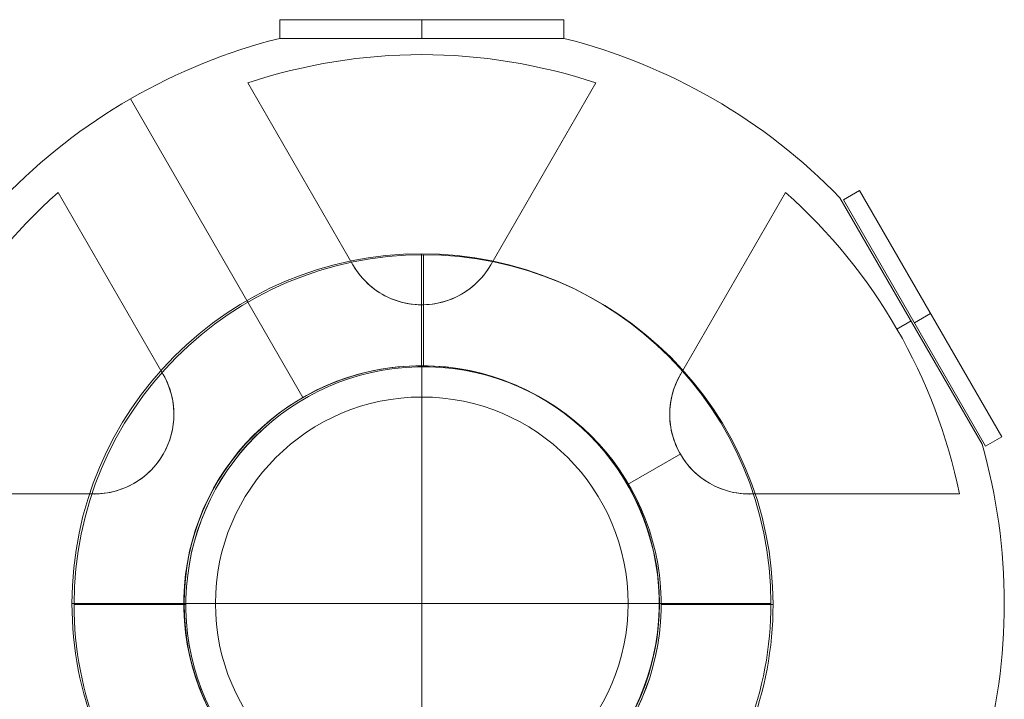
# Model space of a CAD drawing. Units: millimetres. Extents: x 408 to 29801, y 24 to 14263.
# Drawn here: x 14166 to 14377, y 12050 to 12195 of the extents above; entities that cross this region are included whole.
import ezdxf

# ---------------------------------------------------------------- set-up
doc = ezdxf.new("R2010")
doc.units = ezdxf.units.MM
doc.header["$MEASUREMENT"] = 0
for name, color, linetype, lineweight in [('Level 8', 18, 'Continuous', 0), ('orbit - Level 26', 253, 'Continuous', 0), ('orbit_[ID]_32_[Material]_Unchanged_[Source]_AbbeyRubiolo - Level 26', 253, 'Continuous', 0), ('orbit_[ID]_52_[Material]_Unchanged_[Source]_AbbeyRubiolo - Level 26', 253, 'Continuous', 0)]:
    doc.layers.add(name, color=color, linetype=linetype, lineweight=lineweight)

# ---------------------------------------------------------------- blocks, each defined once
blk = doc.blocks.new('From Smart Solid_4')
at = {"layer": 'orbit_[ID]_32_[Material]_Unchanged_[Source]_AbbeyRubiolo - Level 26', "color": 7, "linetype": 'Continuous', "lineweight": 13}
blk.add_arc((0, 0), 51, 0, 360, dxfattribs=at)
at = {"layer": 'orbit_[ID]_32_[Material]_Unchanged_[Source]_AbbeyRubiolo - Level 26', "color": 7, "linetype": 'Continuous', "lineweight": 13, "extrusion": (0, 0, -1)}
blk.add_arc((0, 0), 51, 0, 360, dxfattribs=at)
at = {"layer": 'orbit_[ID]_32_[Material]_Unchanged_[Source]_AbbeyRubiolo - Level 26', "color": 7, "linetype": 'Continuous', "lineweight": 13}
for p in [(0, 51), (-51, 0), (51, 0), (0, -51)]:
    blk.add_point(p, dxfattribs=at)
blk = doc.blocks.new('From Smart Solid_5')
at = {"layer": 'orbit_[ID]_32_[Material]_Unchanged_[Source]_AbbeyRubiolo - Level 26', "color": 7, "linetype": 'Continuous', "lineweight": 13}
for q in [(0, 44.28), (-44.28, 0), (0, -44.28), (44.28, 0)]:
    blk.add_line((0, 0), q, dxfattribs=at)
blk.add_arc((0, 0), 44.28, 0, 360, dxfattribs=at)
blk = doc.blocks.new('From Smart Solid_6')
at = {"layer": 'orbit_[ID]_32_[Material]_Unchanged_[Source]_AbbeyRubiolo - Level 26', "color": 7, "linetype": 'Continuous', "lineweight": 13}
for p, q in [((0, 44.28), (0, 51)), ((-44.28, 0), (-51, 0)), ((44.28, 0), (51, 0)), ((0, -44.28), (0, -51))]:
    blk.add_line(p, q, dxfattribs=at)
for radius in [51, 44.28]:
    blk.add_arc((0, 0), radius, 0, 360, dxfattribs=at)
blk = doc.blocks.new('From Smart Solid_7')
at = {"layer": 'orbit_[ID]_32_[Material]_Unchanged_[Source]_AbbeyRubiolo - Level 26', "color": 7, "linetype": 'Continuous', "lineweight": 13}
for p, q in [((0, 51), (0, 51)), ((-51, 0), (-51, 0)), ((51, 0), (51, 0)), ((0, -51), (0, -51))]:
    blk.add_line(p, q, dxfattribs=at)
blk.add_arc((0, 0), 51, 0, 360, dxfattribs=at)
at = {"layer": 'orbit_[ID]_32_[Material]_Unchanged_[Source]_AbbeyRubiolo - Level 26', "color": 7, "linetype": 'Continuous', "lineweight": 13, "extrusion": (0, 0, -1)}
blk.add_arc((0, 0), 51, 0, 360, dxfattribs=at)
blk = doc.blocks.new('orbit_1')
at = {"layer": 'orbit_[ID]_32_[Material]_Unchanged_[Source]_AbbeyRubiolo - Level 26', "color": 7, "linetype": 'Continuous', "lineweight": 13}
for name, p in [('From Smart Solid_7', (14252.2435, 12070.1595)), ('From Smart Solid_4', (14252.2445, 12070.1595)), ('From Smart Solid_6', (14252.2445, 12070.1595)), ('From Smart Solid_5', (14252.244, 12070.159))]:
    blk.add_blockref(name, p, dxfattribs=at)
blk = doc.blocks.new('From Smart Solid_350')
at = {"layer": 'orbit_[ID]_52_[Material]_Unchanged_[Source]_AbbeyRubiolo - Level 26', "color": 7, "linetype": 'Continuous', "lineweight": 13}
for p, q in [((30.5, 2), (-30.5, 2)), ((-30.5, 2), (-30.5, -2)), ((0, 2), (0, -2)), ((0, 2), (0, -2)), ((30.5, 2), (30.5, -2)), ((30.5, -2), (-30.5, -2))]:
    blk.add_line(p, q, dxfattribs=at)
blk = doc.blocks.new('From Smart Solid_351')
at = {"layer": 'orbit_[ID]_52_[Material]_Unchanged_[Source]_AbbeyRubiolo - Level 26', "color": 7, "linetype": 'Continuous', "lineweight": 13}
for p, q in [((-30.5, 121.22), (30.5, 121.22)), ((-14.79, 72.61), (-37.33, 111.66)), ((-14.79, 72.61), (-37.33, 111.66)), ((-14.79, 72.61), (-37.33, 111.66)), ((-14.79, 72.61), (-37.33, 111.66)), ((37.33, 111.66), (14.78, 72.61)), ((37.33, 111.66), (14.78, 72.61)), ((37.33, 111.66), (14.78, 72.61)), ((37.33, 111.66), (14.78, 72.61)), ((-25.5, 44.17), (-62.5, 108.25)), ((-25.5, 44.17), (-62.5, 108.25)), ((-78.03, 88.16), (-55.49, 49.11)), ((-78.03, 88.16), (-55.49, 49.11)), ((-78.03, 88.16), (-55.49, 49.11)), ((-78.03, 88.16), (-55.49, 49.11)), ((55.49, 49.11), (78.03, 88.16)), ((55.49, 49.11), (78.03, 88.16)), ((55.49, 49.11), (78.03, 88.16)), ((55.49, 49.11), (78.03, 88.16)), ((120.23, 34.2), (89.73, 87.02)), ((101.96, 58.87), (104.98, 60.61)), ((104.98, 60.61), (101.96, 58.87)), ((44.17, 25.5), (55.62, 32.11)), ((55.62, 32.11), (44.17, 25.5)), ((-70.27, 23.5), (-115.36, 23.5)), ((-70.27, 23.5), (-115.36, 23.5)), ((-70.27, 23.5), (-115.36, 23.5)), ((-70.27, 23.5), (-115.36, 23.5)), ((115.36, 23.5), (70.27, 23.5)), ((115.36, 23.5), (70.27, 23.5)), ((115.36, 23.5), (70.27, 23.5)), ((115.36, 23.5), (70.27, 23.5))]:
    blk.add_line(p, q, dxfattribs=at)
at = {"layer": 'orbit_[ID]_52_[Material]_Unchanged_[Source]_AbbeyRubiolo - Level 26', "color": 7, "linetype": 'Continuous', "lineweight": 13, "extrusion": (0, 0, -1)}
for centre, radius, start, end in [((0, 0), 125, 44.1227, 75.8773), ((0, 0), 125, 104.1227, 135.8773), ((0, 81.14), 17.07, 210, 330), ((0, 81.14), 17.07, 210, 330), ((70.27, 40.57), 17.07, 150, 270), ((70.27, 40.57), 17.07, 150, 270), ((-70.27, 40.57), 17.07, 270, 30), ((-70.27, 40.57), 17.07, 270, 30)]:
    blk.add_arc(centre, radius, start, end, dxfattribs=at)
at = {"layer": 'orbit_[ID]_52_[Material]_Unchanged_[Source]_AbbeyRubiolo - Level 26', "color": 7, "linetype": 'Continuous', "lineweight": 13}
for radius, start, end in [(117.73, 71.5138, 108.4862), (117.73, 71.5138, 108.4862), (117.73, 131.5138, 168.4862), (117.73, 131.5138, 168.4862), (117.73, 11.5138, 48.4862), (117.73, 11.5138, 48.4862), (51, 0, 360), (51, 0, 360), (125, 344.1227, 15.8773)]:
    blk.add_arc((0, 0), radius, start, end, dxfattribs=at)
for points, knots in [([(-14.79, 72.61), (-13.86, 71), (-12.61, 69.46), (-11.07, 68.15), (-9.82, 67.08), (-8.34, 66.14), (-6.72, 65.45), (-5.09, 64.75), (-3.25, 64.28), (-1.41, 64.13), (0.19, 64), (1.84, 64.1), (3.4, 64.41), (4.88, 64.72), (6.32, 65.22), (7.62, 65.87), (9.02, 66.57), (10.29, 67.44), (11.39, 68.42), (12.78, 69.67), (13.92, 71.11), (14.78, 72.61)], [0, 0, 0, 0, 0.176452, 0.176452, 0.176452, 0.319658, 0.319658, 0.319658, 0.464235, 0.464235, 0.464235, 0.589199, 0.589199, 0.589199, 0.708064, 0.708064, 0.708064, 0.83617, 0.83617, 0.83617, 1, 1, 1, 1]), ([(-14.79, 72.61), (-13.86, 71), (-12.61, 69.46), (-11.07, 68.15), (-9.82, 67.08), (-8.34, 66.14), (-6.72, 65.45), (-5.09, 64.75), (-3.25, 64.28), (-1.41, 64.13), (0.19, 64), (1.84, 64.1), (3.4, 64.41), (4.88, 64.72), (6.32, 65.22), (7.62, 65.87), (9.02, 66.57), (10.29, 67.44), (11.39, 68.42), (12.78, 69.67), (13.92, 71.11), (14.78, 72.61)], [0, 0, 0, 0, 0.176452, 0.176452, 0.176452, 0.319658, 0.319658, 0.319658, 0.464235, 0.464235, 0.464235, 0.589199, 0.589199, 0.589199, 0.708064, 0.708064, 0.708064, 0.83617, 0.83617, 0.83617, 1, 1, 1, 1]), ([(-70.27, 23.5), (-68.41, 23.5), (-66.46, 23.81), (-64.55, 24.49), (-63, 25.04), (-61.45, 25.85), (-60.04, 26.91), (-58.62, 27.97), (-57.3, 29.32), (-56.24, 30.84), (-55.33, 32.16), (-54.59, 33.64), (-54.09, 35.15), (-53.6, 36.59), (-53.32, 38.08), (-53.23, 39.53), (-53.14, 41.09), (-53.26, 42.64), (-53.56, 44.07), (-53.95, 45.9), (-54.62, 47.61), (-55.49, 49.11)], [0, 0, 0, 0, 0.176452, 0.176452, 0.176452, 0.319658, 0.319658, 0.319658, 0.464235, 0.464235, 0.464235, 0.589199, 0.589199, 0.589199, 0.708064, 0.708064, 0.708064, 0.83617, 0.83617, 0.83617, 1, 1, 1, 1]), ([(-70.27, 23.5), (-68.41, 23.5), (-66.46, 23.81), (-64.55, 24.49), (-63, 25.04), (-61.45, 25.85), (-60.04, 26.91), (-58.62, 27.97), (-57.3, 29.32), (-56.24, 30.84), (-55.33, 32.16), (-54.59, 33.64), (-54.09, 35.15), (-53.6, 36.59), (-53.32, 38.08), (-53.23, 39.53), (-53.14, 41.09), (-53.26, 42.64), (-53.56, 44.07), (-53.95, 45.9), (-54.62, 47.61), (-55.49, 49.11)], [0, 0, 0, 0, 0.176452, 0.176452, 0.176452, 0.319658, 0.319658, 0.319658, 0.464235, 0.464235, 0.464235, 0.589199, 0.589199, 0.589199, 0.708064, 0.708064, 0.708064, 0.83617, 0.83617, 0.83617, 1, 1, 1, 1]), ([(55.49, 49.11), (54.56, 47.5), (53.85, 45.65), (53.48, 43.66), (53.18, 42.04), (53.11, 40.29), (53.32, 38.54), (53.53, 36.78), (54.04, 34.96), (54.83, 33.29), (55.52, 31.84), (56.43, 30.46), (57.48, 29.26), (58.49, 28.13), (59.64, 27.13), (60.85, 26.33), (62.16, 25.47), (63.55, 24.81), (64.95, 24.35), (66.73, 23.77), (68.54, 23.5), (70.27, 23.5)], [0, 0, 0, 0, 0.176455, 0.176455, 0.176455, 0.319661, 0.319661, 0.319661, 0.464237, 0.464237, 0.464237, 0.589201, 0.589201, 0.589201, 0.708066, 0.708066, 0.708066, 0.836172, 0.836172, 0.836172, 1, 1, 1, 1]), ([(55.49, 49.11), (54.56, 47.5), (53.85, 45.65), (53.48, 43.66), (53.18, 42.04), (53.11, 40.29), (53.32, 38.54), (53.53, 36.78), (54.04, 34.96), (54.83, 33.29), (55.52, 31.84), (56.43, 30.46), (57.48, 29.26), (58.49, 28.13), (59.64, 27.13), (60.85, 26.33), (62.16, 25.47), (63.55, 24.81), (64.95, 24.35), (66.73, 23.77), (68.54, 23.5), (70.27, 23.5)], [0, 0, 0, 0, 0.176455, 0.176455, 0.176455, 0.319661, 0.319661, 0.319661, 0.464237, 0.464237, 0.464237, 0.589201, 0.589201, 0.589201, 0.708066, 0.708066, 0.708066, 0.836172, 0.836172, 0.836172, 1, 1, 1, 1])]:
    blk.add_open_spline(points, degree=3, knots=knots, dxfattribs=at)
for p in [(-14.79, 72.61), (-14.79, 72.61), (14.78, 72.61), (14.78, 72.61), (0, 64.07), (0, 64.07), (-55.49, 49.11), (-55.49, 49.11), (55.49, 49.11), (55.49, 49.11), (-55.49, 32.04), (-55.49, 32.04), (55.49, 32.04), (55.49, 32.04), (-70.27, 23.5), (-70.27, 23.5), (70.27, 23.5), (70.27, 23.5)]:
    blk.add_point(p, dxfattribs=at)
blk = doc.blocks.new('From Smart Solid_356')
at = {"layer": 'orbit_[ID]_52_[Material]_Unchanged_[Source]_AbbeyRubiolo - Level 26', "color": 7, "linetype": 'Continuous', "lineweight": 13}
for p, q in [((-13.52, 27.41), (-16.98, 25.41)), ((13.52, -27.41), (-16.98, 25.41)), ((16.98, -25.41), (-13.52, 27.41)), ((1.73, 1), (-1.73, -1)), ((1.73, 1), (-1.73, -1)), ((16.98, -25.41), (13.52, -27.41))]:
    blk.add_line(p, q, dxfattribs=at)
blk = doc.blocks.new('orbit_17')
at = {"layer": 'orbit_[ID]_52_[Material]_Unchanged_[Source]_AbbeyRubiolo - Level 26', "color": 7, "linetype": 'Continuous', "lineweight": 13}
for name, p in [('From Smart Solid_350', (14252.2445, 12193.3805)), ('From Smart Solid_351', (14252.2445, 12070.159)), ('From Smart Solid_356', (14359.7075, 12131.337))]:
    blk.add_blockref(name, p, dxfattribs=at)
blk = doc.blocks.new('From Smart Solid_481')
at = {"layer": 'orbit - Level 26', "color": 7, "linetype": 'Continuous', "lineweight": 13}
for p, q in [((0, 39.31), (0, 63.31)), ((-75, -11.69), (-51, -11.69)), ((-51, -11.69), (-75, -11.69)), ((51, -11.69), (75, -11.69)), ((75, -11.69), (51, -11.69))]:
    blk.add_line(p, q, dxfattribs=at)
at = {"layer": 'orbit - Level 26', "color": 7, "linetype": 'Continuous', "lineweight": 13, "extrusion": (0, 0, -1)}
for radius, start, end in [(75, 360, 180), (51, 274.2405, 262.9627)]:
    blk.add_arc((0, -11.69), radius, start, end, dxfattribs=at)
at = {"layer": 'orbit - Level 26', "color": 7, "linetype": 'Continuous', "lineweight": 13}
for radius, start, end in [(51, 277.0634, 265.7334), (75, 180, 223.4935), (75, 317.6292, 0)]:
    blk.add_arc((0, -11.69), radius, start, end, dxfattribs=at)
for points, knots in [([(-9.91, -62.78), (-16.09, -62.84), (-22.14, -62.9), (-32.98, -63.01), (-37.89, -63.06), (-45.92, -63.13), (-49.12, -63.17), (-53.39, -63.21), (-54.5, -63.22), (-54.5, -63.22), (-53.39, -63.21), (-49.12, -63.17), (-45.93, -63.13), (-37.88, -63.06), (-33, -63.01), (-22.12, -62.9), (-16.12, -62.84), (-9.91, -62.78)], [0, 0, 0, 0, 0.125, 0.125, 0.25, 0.25, 0.375, 0.375, 0.5, 0.5, 0.625, 0.625, 0.75, 0.75, 0.875, 0.875, 1, 1, 1, 1]), ([(-9.85, -62.36), (-9.87, -62.16), (-9.49, -62.14), (-8.98, -62.13), (-8.72, -62.14), (-7.94, -62.19), (-7.42, -62.24), (-5.86, -62.38), (-4.81, -62.48), (-3.77, -62.55)], [0, 0, 0, 0, 0.125, 0.125, 0.25, 0.25, 0.5, 0.5, 1, 1, 1, 1]), ([(-3.79, -62.55), (-4.22, -62.52), (-4.64, -62.49), (-5.06, -62.45), (-5.86, -62.39), (-6.65, -62.31), (-7.45, -62.23), (-7.84, -62.2), (-8.24, -62.16), (-8.64, -62.15), (-8.78, -62.14), (-8.91, -62.13), (-9.05, -62.13), (-9.14, -62.13), (-9.23, -62.14), (-9.32, -62.14), (-9.41, -62.14), (-9.49, -62.15), (-9.58, -62.17), (-9.63, -62.18), (-9.68, -62.19), (-9.73, -62.21), (-9.76, -62.22), (-9.78, -62.23), (-9.8, -62.25), (-9.82, -62.26), (-9.83, -62.28), (-9.84, -62.29), (-9.85, -62.31), (-9.85, -62.33), (-9.85, -62.34), (-9.85, -62.35), (-9.85, -62.35), (-9.85, -62.36)], [0, 0, 0, 0, 0.203161, 0.203161, 0.203161, 0.585957, 0.585957, 0.585957, 0.778572, 0.778572, 0.778572, 0.843941, 0.843941, 0.843941, 0.888801, 0.888801, 0.888801, 0.930636, 0.930636, 0.930636, 0.958753, 0.958753, 0.958753, 0.973414, 0.973414, 0.973414, 0.985318, 0.985318, 0.985318, 0.99734, 0.99734, 0.99734, 1, 1, 1, 1]), ([(6.25, -62.31), (7.29, -62.18), (8.32, -62.04), (9.88, -61.81), (10.39, -61.74), (11.17, -61.65), (11.43, -61.63), (11.94, -61.62), (12.32, -61.62), (12.31, -61.82)], [0, 0, 0, 0, 0.5, 0.5, 0.75, 0.75, 0.875, 0.875, 1, 1, 1, 1]), ([(12.31, -61.82), (12.31, -61.8), (12.31, -61.78), (12.3, -61.76), (12.29, -61.74), (12.28, -61.73), (12.26, -61.72), (12.24, -61.7), (12.21, -61.69), (12.18, -61.68), (12.13, -61.65), (12.06, -61.64), (12, -61.64), (11.75, -61.61), (11.48, -61.63), (11.23, -61.65), (10.2, -61.74), (9.18, -61.92), (8.15, -62.06), (7.53, -62.15), (6.9, -62.23), (6.27, -62.3)], [0, 0, 0, 0, 0.01223, 0.01223, 0.01223, 0.024434, 0.024434, 0.024434, 0.040973, 0.040973, 0.040973, 0.073745, 0.073745, 0.073745, 0.199377, 0.199377, 0.199377, 0.69617, 0.69617, 0.69617, 1, 1, 1, 1]), ([(12.44, -62.56), (18.48, -62.5), (24.32, -62.45), (34.82, -62.34), (39.53, -62.3), (47.27, -62.22), (50.33, -62.19), (54.44, -62.15), (55.5, -62.14), (55.5, -62.14), (54.44, -62.15), (50.34, -62.19), (47.28, -62.22), (35.68, -62.33), (24.6, -62.44), (12.44, -62.56)], [0, 0, 0, 0, 0.125, 0.125, 0.25, 0.25, 0.375, 0.375, 0.5, 0.5, 0.625, 0.625, 0.75, 0.75, 1, 1, 1, 1])]:
    blk.add_open_spline(points, degree=3, knots=knots, dxfattribs=at)
for points in [[(-9.85, -62.36), (-9.87, -62.5), (-9.89, -62.64), (-9.91, -62.78)], [(-9.91, -62.78), (-9.89, -62.64), (-9.87, -62.5), (-9.85, -62.36)], [(12.44, -62.56), (12.4, -62.31), (12.36, -62.07), (12.31, -61.82)], [(12.31, -61.82), (12.36, -62.07), (12.4, -62.32), (12.44, -62.56)]]:
    blk.add_open_spline(points, degree=3, dxfattribs=at)
blk = doc.blocks.new('From Smart Solid_509')
at = {"layer": 'orbit - Level 26', "color": 7, "linetype": 'Continuous', "lineweight": 13}
for p, q in [((0, 39.31), (0, 63.31)), ((-75, -11.69), (-51, -11.69)), ((-51, -11.69), (-75, -11.69)), ((51, -11.69), (75, -11.69)), ((75, -11.69), (51, -11.69))]:
    blk.add_line(p, q, dxfattribs=at)
at = {"layer": 'orbit - Level 26', "color": 7, "linetype": 'Continuous', "lineweight": 13, "extrusion": (0, 0, -1)}
for radius, start, end in [(75, 360, 180), (51, 274.2405, 262.9627)]:
    blk.add_arc((0, -11.69), radius, start, end, dxfattribs=at)
at = {"layer": 'orbit - Level 26', "color": 7, "linetype": 'Continuous', "lineweight": 13}
for radius, start, end in [(51, 277.0634, 265.7334), (75, 180, 223.4935), (75, 317.6292, 0)]:
    blk.add_arc((0, -11.69), radius, start, end, dxfattribs=at)
for points, knots in [([(-9.91, -62.78), (-16.09, -62.84), (-22.14, -62.9), (-32.98, -63.01), (-37.89, -63.06), (-45.92, -63.13), (-49.12, -63.17), (-53.39, -63.21), (-54.5, -63.22), (-54.5, -63.22), (-53.39, -63.21), (-49.12, -63.17), (-45.93, -63.13), (-37.88, -63.06), (-33, -63.01), (-22.12, -62.9), (-16.12, -62.84), (-9.91, -62.78)], [0, 0, 0, 0, 0.125, 0.125, 0.25, 0.25, 0.375, 0.375, 0.5, 0.5, 0.625, 0.625, 0.75, 0.75, 0.875, 0.875, 1, 1, 1, 1]), ([(-9.85, -62.36), (-9.87, -62.16), (-9.49, -62.14), (-8.98, -62.13), (-8.72, -62.14), (-7.94, -62.19), (-7.42, -62.24), (-5.86, -62.38), (-4.81, -62.48), (-3.77, -62.55)], [0, 0, 0, 0, 0.125, 0.125, 0.25, 0.25, 0.5, 0.5, 1, 1, 1, 1]), ([(-3.79, -62.55), (-4.22, -62.52), (-4.64, -62.49), (-5.06, -62.45), (-5.86, -62.39), (-6.65, -62.31), (-7.45, -62.23), (-7.84, -62.2), (-8.24, -62.16), (-8.64, -62.15), (-8.78, -62.14), (-8.91, -62.13), (-9.05, -62.13), (-9.14, -62.13), (-9.23, -62.14), (-9.32, -62.14), (-9.41, -62.14), (-9.49, -62.15), (-9.58, -62.17), (-9.63, -62.18), (-9.68, -62.19), (-9.73, -62.21), (-9.76, -62.22), (-9.78, -62.23), (-9.8, -62.25), (-9.82, -62.26), (-9.83, -62.28), (-9.84, -62.29), (-9.85, -62.31), (-9.85, -62.33), (-9.85, -62.34), (-9.85, -62.35), (-9.85, -62.35), (-9.85, -62.36)], [0, 0, 0, 0, 0.203161, 0.203161, 0.203161, 0.585957, 0.585957, 0.585957, 0.778572, 0.778572, 0.778572, 0.843941, 0.843941, 0.843941, 0.888801, 0.888801, 0.888801, 0.930636, 0.930636, 0.930636, 0.958753, 0.958753, 0.958753, 0.973414, 0.973414, 0.973414, 0.985318, 0.985318, 0.985318, 0.99734, 0.99734, 0.99734, 1, 1, 1, 1]), ([(6.25, -62.31), (7.29, -62.18), (8.32, -62.04), (9.88, -61.81), (10.39, -61.74), (11.17, -61.65), (11.43, -61.63), (11.94, -61.62), (12.32, -61.62), (12.31, -61.82)], [0, 0, 0, 0, 0.5, 0.5, 0.75, 0.75, 0.875, 0.875, 1, 1, 1, 1]), ([(12.31, -61.82), (12.31, -61.8), (12.31, -61.78), (12.3, -61.76), (12.29, -61.74), (12.28, -61.73), (12.26, -61.72), (12.24, -61.7), (12.21, -61.69), (12.18, -61.68), (12.13, -61.65), (12.06, -61.64), (12, -61.64), (11.75, -61.61), (11.48, -61.63), (11.23, -61.65), (10.2, -61.74), (9.18, -61.92), (8.15, -62.06), (7.53, -62.15), (6.9, -62.23), (6.27, -62.3)], [0, 0, 0, 0, 0.01223, 0.01223, 0.01223, 0.024434, 0.024434, 0.024434, 0.040973, 0.040973, 0.040973, 0.073745, 0.073745, 0.073745, 0.199377, 0.199377, 0.199377, 0.69617, 0.69617, 0.69617, 1, 1, 1, 1]), ([(12.44, -62.56), (18.48, -62.5), (24.32, -62.45), (34.82, -62.34), (39.53, -62.3), (47.27, -62.22), (50.33, -62.19), (54.44, -62.15), (55.5, -62.14), (55.5, -62.14), (54.44, -62.15), (50.34, -62.19), (47.28, -62.22), (35.68, -62.33), (24.6, -62.44), (12.44, -62.56)], [0, 0, 0, 0, 0.125, 0.125, 0.25, 0.25, 0.375, 0.375, 0.5, 0.5, 0.625, 0.625, 0.75, 0.75, 1, 1, 1, 1])]:
    blk.add_open_spline(points, degree=3, knots=knots, dxfattribs=at)
for points in [[(-9.85, -62.36), (-9.87, -62.5), (-9.89, -62.64), (-9.91, -62.78)], [(-9.91, -62.78), (-9.89, -62.64), (-9.87, -62.5), (-9.85, -62.36)], [(12.44, -62.56), (12.4, -62.31), (12.36, -62.07), (12.31, -61.82)], [(12.31, -61.82), (12.36, -62.07), (12.4, -62.32), (12.44, -62.56)]]:
    blk.add_open_spline(points, degree=3, dxfattribs=at)
blk = doc.blocks.new('From Smart Solid_565')
at = {"layer": 'orbit - Level 26', "color": 7, "linetype": 'Continuous', "lineweight": 13}
for p, q in [((0, 39.31), (0, 63.31)), ((-75, -11.69), (-51, -11.69)), ((-51, -11.69), (-75, -11.69)), ((51, -11.69), (75, -11.69)), ((75, -11.69), (51, -11.69))]:
    blk.add_line(p, q, dxfattribs=at)
at = {"layer": 'orbit - Level 26', "color": 7, "linetype": 'Continuous', "lineweight": 13, "extrusion": (0, 0, -1)}
for radius, start, end in [(75, 360, 180), (51, 274.2405, 262.9627)]:
    blk.add_arc((0, -11.69), radius, start, end, dxfattribs=at)
at = {"layer": 'orbit - Level 26', "color": 7, "linetype": 'Continuous', "lineweight": 13}
for radius, start, end in [(51, 277.0634, 265.7334), (75, 180, 223.4935), (75, 317.6292, 0)]:
    blk.add_arc((0, -11.69), radius, start, end, dxfattribs=at)
for points, knots in [([(-9.91, -62.78), (-16.09, -62.84), (-22.14, -62.9), (-32.98, -63.01), (-37.89, -63.06), (-45.92, -63.13), (-49.12, -63.17), (-53.39, -63.21), (-54.5, -63.22), (-54.5, -63.22), (-53.39, -63.21), (-49.12, -63.17), (-45.93, -63.13), (-37.88, -63.06), (-33, -63.01), (-22.12, -62.9), (-16.12, -62.84), (-9.91, -62.78)], [0, 0, 0, 0, 0.125, 0.125, 0.25, 0.25, 0.375, 0.375, 0.5, 0.5, 0.625, 0.625, 0.75, 0.75, 0.875, 0.875, 1, 1, 1, 1]), ([(-9.85, -62.36), (-9.87, -62.16), (-9.49, -62.14), (-8.98, -62.13), (-8.72, -62.14), (-7.94, -62.19), (-7.42, -62.24), (-5.86, -62.38), (-4.81, -62.48), (-3.77, -62.55)], [0, 0, 0, 0, 0.125, 0.125, 0.25, 0.25, 0.5, 0.5, 1, 1, 1, 1]), ([(-3.79, -62.55), (-4.22, -62.52), (-4.64, -62.49), (-5.06, -62.45), (-5.86, -62.39), (-6.65, -62.31), (-7.45, -62.23), (-7.84, -62.2), (-8.24, -62.16), (-8.64, -62.15), (-8.78, -62.14), (-8.91, -62.13), (-9.05, -62.13), (-9.14, -62.13), (-9.23, -62.14), (-9.32, -62.14), (-9.41, -62.14), (-9.49, -62.15), (-9.58, -62.17), (-9.63, -62.18), (-9.68, -62.19), (-9.73, -62.21), (-9.76, -62.22), (-9.78, -62.23), (-9.8, -62.25), (-9.82, -62.26), (-9.83, -62.28), (-9.84, -62.29), (-9.85, -62.31), (-9.85, -62.33), (-9.85, -62.34), (-9.85, -62.35), (-9.85, -62.35), (-9.85, -62.36)], [0, 0, 0, 0, 0.203161, 0.203161, 0.203161, 0.585957, 0.585957, 0.585957, 0.778572, 0.778572, 0.778572, 0.843941, 0.843941, 0.843941, 0.888801, 0.888801, 0.888801, 0.930636, 0.930636, 0.930636, 0.958753, 0.958753, 0.958753, 0.973414, 0.973414, 0.973414, 0.985318, 0.985318, 0.985318, 0.99734, 0.99734, 0.99734, 1, 1, 1, 1]), ([(6.25, -62.31), (7.29, -62.18), (8.32, -62.04), (9.88, -61.81), (10.39, -61.74), (11.17, -61.65), (11.43, -61.63), (11.94, -61.62), (12.32, -61.62), (12.31, -61.82)], [0, 0, 0, 0, 0.5, 0.5, 0.75, 0.75, 0.875, 0.875, 1, 1, 1, 1]), ([(12.31, -61.82), (12.31, -61.8), (12.31, -61.78), (12.3, -61.76), (12.29, -61.74), (12.28, -61.73), (12.26, -61.72), (12.24, -61.7), (12.21, -61.69), (12.18, -61.68), (12.13, -61.65), (12.06, -61.64), (12, -61.64), (11.75, -61.61), (11.48, -61.63), (11.23, -61.65), (10.2, -61.74), (9.18, -61.92), (8.15, -62.06), (7.53, -62.15), (6.9, -62.23), (6.27, -62.3)], [0, 0, 0, 0, 0.01223, 0.01223, 0.01223, 0.024434, 0.024434, 0.024434, 0.040973, 0.040973, 0.040973, 0.073745, 0.073745, 0.073745, 0.199377, 0.199377, 0.199377, 0.69617, 0.69617, 0.69617, 1, 1, 1, 1]), ([(12.44, -62.56), (18.48, -62.5), (24.32, -62.45), (34.82, -62.34), (39.53, -62.3), (47.27, -62.22), (50.33, -62.19), (54.44, -62.15), (55.5, -62.14), (55.5, -62.14), (54.44, -62.15), (50.34, -62.19), (47.28, -62.22), (35.68, -62.33), (24.6, -62.44), (12.44, -62.56)], [0, 0, 0, 0, 0.125, 0.125, 0.25, 0.25, 0.375, 0.375, 0.5, 0.5, 0.625, 0.625, 0.75, 0.75, 1, 1, 1, 1])]:
    blk.add_open_spline(points, degree=3, knots=knots, dxfattribs=at)
for points in [[(-9.85, -62.36), (-9.87, -62.5), (-9.89, -62.64), (-9.91, -62.78)], [(-9.91, -62.78), (-9.89, -62.64), (-9.87, -62.5), (-9.85, -62.36)], [(12.44, -62.56), (12.4, -62.31), (12.36, -62.07), (12.31, -61.82)], [(12.31, -61.82), (12.36, -62.07), (12.4, -62.32), (12.44, -62.56)]]:
    blk.add_open_spline(points, degree=3, dxfattribs=at)
blk = doc.blocks.new('orbit_22')
at = {"layer": 'orbit - Level 26', "color": 7, "linetype": 'Continuous', "lineweight": 13}
for name, p in [('From Smart Solid_565', (14252.1785, 12081.849)), ('From Smart Solid_481', (14252.6195, 12081.6325)), ('From Smart Solid_509', (14252.6195, 12081.6325))]:
    blk.add_blockref(name, p, dxfattribs=at)

msp = doc.modelspace()

# ---------------------------------------------------------------- block references
at = {"layer": 'Level 8', "color": 7, "linetype": 'Continuous', "lineweight": 0}
for name in ['orbit_17', 'orbit_22', 'orbit_1']:
    msp.add_blockref(name, (0, 0), dxfattribs=at)

doc.saveas('drawing.dxf')
